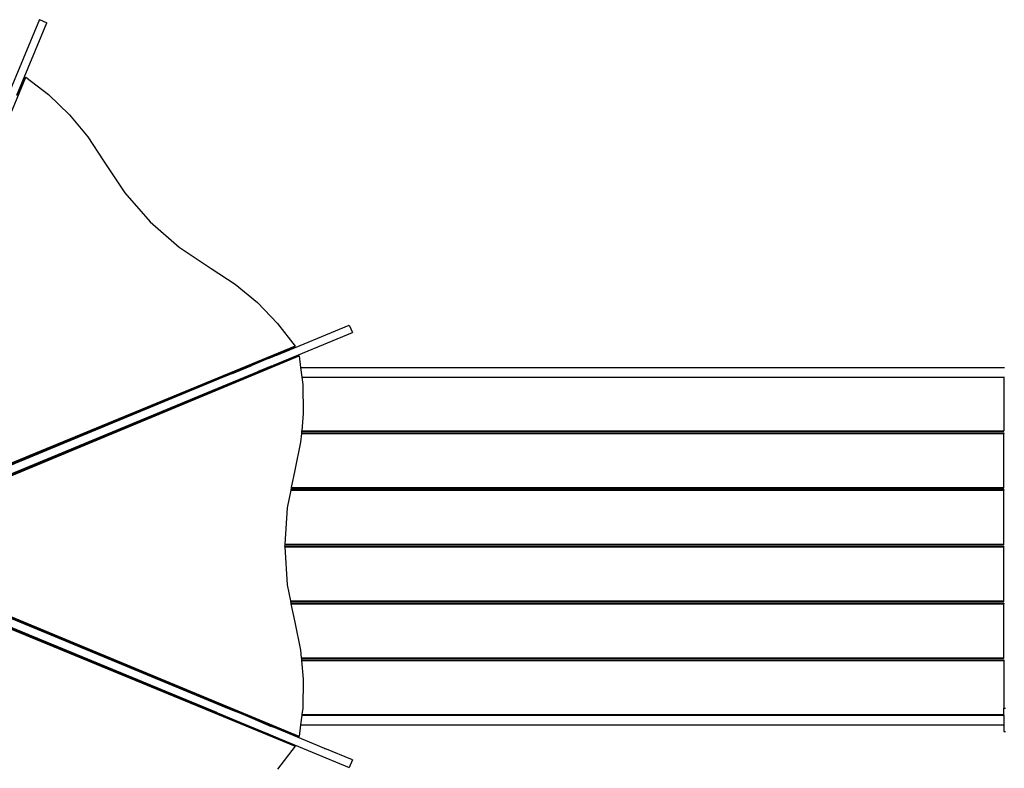
# Model space of a CAD drawing. Extents: x -5494 to 5494, y -7159 to 7159.
# Drawn here: x -1113 to 1436, y -1978 to -39 of the extents above; entities that cross this region are included whole.
import ezdxf

# ---------------------------------------------------------------- set-up
doc = ezdxf.new("R2010")
doc.units = 0
doc.layers.get('0').update_dxf_attribs({"linetype": 'CONTINUOUS'})

# ---------------------------------------------------------------- blocks, each defined once
blk = doc.blocks.new('005306')
for p, q in [((-1062.2, -39.4), (-1146.5, -243)), ((-1120.5, -235.2), (-1042.8, -47.5)), ((-1062.2, -39.4), (-1042.8, -47.5)), ((-1510.6, -1189.3), (-1097.5, -187.9)), ((-1100.9, -191.2), (-1119.5, -236.3)), ((-1100.9, -191.2), (-1097.5, -187.9)), ((-1097.5, -187.9), (-1038.4, -233.4)), ((-1038.4, -233.4), (-984.5, -285.5)), ((-984.5, -285.5), (-936.8, -343.1)), ((-936.8, -343.1), (-896.2, -405.3)), ((-896.2, -405.3), (-841.2, -487.9)), ((-841.2, -487.9), (-775.4, -562.9)), ((-775.4, -562.9), (-700.3, -628.7)), ((-700.3, -628.7), (-617.8, -683.7)), ((-617.8, -683.7), (-555.6, -724.3)), ((-555.6, -724.3), (-497.9, -772)), ((-497.9, -772), (-445.9, -825.9)), ((-447.7, -908.1), (-259.9, -830.3)), ((-445.9, -825.9), (-400.3, -885.1)), ((-259.9, -830.3), (-251.9, -849.7)), ((-456.2, -934.3), (-251.9, -849.7)), ((-400.3, -885.1), (-1400.9, -1297.7)), ((-448.7, -907), (-403.7, -888.4)), ((-400.3, -885.1), (-403.7, -888.4)), ((-1389.2, -1325.9), (-389.9, -910.2)), ((-513.2, -933.6), (-470.9, -916.1)), ((-469.8, -917.2), (-512.1, -934.7)), ((-470.9, -916.1), (-469.8, -915.7)), ((-470.9, -916.1), (-469.8, -917.2)), ((-469.8, -915.7), (-448.7, -907)), ((-469.8, -915.7), (-468.7, -916.8)), ((-468.7, -916.8), (-469.8, -917.2)), ((-447.7, -908.1), (-468.7, -916.8)), ((-394.6, -910.2), (-456.2, -935.9)), ((-447.7, -908.1), (-448.7, -907)), ((-394.6, -910.2), (-389.9, -910.2)), ((-389.9, -910.2), (-386, -940.5)), ((-562.1, -955.4), (-512.1, -934.7)), ((-552.5, -949.8), (-514.6, -934.2)), ((-552.3, -950.5), (-514.4, -934.8)), ((-514.6, -934.2), (-513.2, -933.6)), ((-514.6, -934.2), (-514.4, -934.8)), ((-512.1, -934.7), (-513.2, -933.6)), ((-462.2, -936.8), (-496, -950.8)), ((-462.2, -938.4), (-494.9, -951.9)), ((-462.2, -936.8), (-461.8, -936.6)), ((-462.2, -936.8), (-462.2, -938.4)), ((-461.8, -938.2), (-462.2, -938.4)), ((-461.8, -936.6), (-461.2, -936.4)), ((-461.8, -938.2), (-461.8, -936.6)), ((-461.2, -937.9), (-461.8, -938.2)), ((-461.2, -936.4), (-460.2, -936)), ((-461.2, -937.9), (-461.2, -936.4)), ((-460.2, -937.5), (-461.2, -937.9)), ((-460.2, -936), (-457.2, -934.7)), ((-460.2, -937.5), (-460.2, -936)), ((-457.2, -936.3), (-460.2, -937.5)), ((-457.2, -934.7), (-456.2, -934.3)), ((-457.2, -936.3), (-457.2, -934.7)), ((-456.2, -935.9), (-457.2, -936.3)), ((-456.2, -934.3), (-456.2, -935.9)), ((-386, -940.5), (1435.8, -940.5)), ((-386, -940.5), (-382.7, -965.5)), ((-598.2, -968.7), (-597.2, -968.2)), ((-597.2, -968.2), (-563.3, -954.2)), ((-562.1, -955.4), (-597.2, -970)), ((-597.2, -970), (-597.2, -968.2)), ((-563.3, -954.2), (-552.5, -949.8)), ((-563.3, -954.2), (-562.1, -955.4)), ((-552.3, -950.5), (-552.5, -949.8)), ((-546, -971.5), (-496, -950.8)), ((-505.6, -956), (-543.5, -971.7)), ((-505.4, -956.3), (-543.3, -972.1)), ((-505.4, -956.3), (-505.6, -956)), ((-494.9, -951.9), (-505.4, -956.3)), ((-494.9, -951.9), (-496, -950.8)), ((-382.7, -965.5), (1434.8, -965.5)), ((-382.7, -965.5), (-380.3, -984.3)), ((1434.8, -965.5), (1435.8, -965.5)), ((1434.8, -965.5), (1434.8, -1104)), ((-1400, -1299.3), (-603.2, -970.7)), ((-603.2, -972.5), (-1398.6, -1301.9)), ((-1390.8, -1321.5), (-589.7, -989.6)), ((-588.5, -990.9), (-1389.8, -1324.2)), ((-603.2, -970.7), (-599.2, -969.1)), ((-603.2, -972.5), (-603.2, -970.7)), ((-599.2, -970.8), (-603.2, -972.5)), ((-599.2, -969.1), (-598.7, -968.8)), ((-599.2, -970.8), (-599.2, -969.1)), ((-598.7, -970.6), (-599.2, -970.8)), ((-598.7, -968.8), (-598.2, -968.7)), ((-598.7, -970.6), (-598.7, -968.8)), ((-598.2, -970.4), (-598.7, -970.6)), ((-598.2, -970.4), (-598.2, -968.7)), ((-597.2, -970), (-598.2, -970.4)), ((-589.7, -989.6), (-546, -971.5)), ((-588.5, -990.9), (-589.7, -989.6)), ((-544.8, -972.7), (-588.5, -990.9)), ((-546, -971.5), (-544.8, -972.7)), ((-543.3, -972.1), (-544.8, -972.7)), ((-543.3, -972.1), (-543.5, -971.7)), ((-380.3, -984.3), (-379, -1059.2)), ((-379, -1059.2), (-383.2, -1104)), ((-383.9, -1111), (-386, -1133.7)), ((-383.8, -1109.9), (-383.9, -1111)), ((-383.9, -1111), (1434.8, -1111)), ((-383.7, -1109.5), (-383.8, -1109.9)), ((-383.8, -1109.9), (1434.8, -1109.9)), ((-383.4, -1105.5), (-383.7, -1109.5)), ((-383.7, -1109.5), (1434.8, -1109.5)), ((-383.3, -1105.1), (-383.4, -1105.5)), ((-383.4, -1105.5), (1434.8, -1105.5)), ((-383.2, -1104), (-383.3, -1105.1)), ((-383.3, -1105.1), (1434.8, -1105.1)), ((-383.2, -1104), (1434.8, -1104)), ((1434.8, -1105.1), (1434.8, -1104)), ((1434.8, -1105.5), (1434.8, -1105.1)), ((1434.8, -1109.5), (1434.8, -1109.9)), ((1434.8, -1109.9), (1434.8, -1111)), ((1434.8, -1251), (1434.8, -1111)), ((-386, -1133.7), (-401.3, -1206.4)), ((-401.3, -1206.4), (-410.2, -1251)), ((-411.6, -1258), (-420.8, -1303.6)), ((-411.4, -1256.9), (-411.6, -1258)), ((-411.6, -1258), (1434.8, -1258)), ((-411.3, -1256.5), (-411.4, -1256.9)), ((-411.4, -1256.9), (1434.8, -1256.9)), ((-410.5, -1252.5), (-411.3, -1256.5)), ((-411.3, -1256.5), (1434.8, -1256.5)), ((-410.4, -1252.1), (-410.5, -1252.5)), ((-410.5, -1252.5), (1434.8, -1252.5)), ((-410.2, -1251), (-410.4, -1252.1)), ((-410.4, -1252.1), (1434.8, -1252.1)), ((-410.2, -1251), (1434.8, -1251)), ((1434.8, -1252.1), (1434.8, -1251)), ((1434.8, -1252.5), (1434.8, -1252.1)), ((1434.8, -1256.5), (1434.8, -1256.9)), ((1434.8, -1256.9), (1434.8, -1258)), ((1434.8, -1398), (1434.8, -1258)), ((-420.8, -1303.6), (-426.9, -1398)), ((-427, -1399.5), (-427.3, -1403.2)), ((-426.9, -1398), (-427, -1399.1)), ((-427, -1399.1), (1434.8, -1399.1)), ((-427, -1399.1), (-427, -1399.5)), ((-427, -1399.5), (1434.8, -1399.5)), ((-426.9, -1398), (1434.8, -1398)), ((1434.8, -1399.1), (1434.8, -1398)), ((1434.8, -1399.5), (1434.8, -1399.1)), ((-427.3, -1403.2), (-427.3, -1403.5)), ((-427.3, -1403.5), (1434.8, -1403.5)), ((-427.3, -1403.5), (-427.2, -1403.9)), ((-427.2, -1403.9), (1434.8, -1403.9)), ((-427.2, -1403.9), (-427.2, -1405)), ((-427.2, -1405), (1434.8, -1405)), ((-427.2, -1405), (-420.8, -1502.8)), ((1434.8, -1403.5), (1434.8, -1403.9)), ((1434.8, -1403.9), (1434.8, -1405)), ((1434.8, -1545), (1434.8, -1405)), ((-1389.8, -1485.5), (-590.1, -1816.7)), ((-1388.9, -1482.6), (-588.9, -1815.4)), ((-389.9, -1896.2), (-1388.3, -1480.9)), ((-420.8, -1502.8), (-412.3, -1545)), ((-1399.9, -1509.1), (-400.3, -1921.4)), ((-603.2, -1835.8), (-1399.1, -1507.5)), ((-603.2, -1834), (-1397.8, -1504.9)), ((-412.3, -1545), (1434.8, -1545)), ((-412.3, -1545), (-412.1, -1546.1)), ((-412.1, -1546.1), (1434.8, -1546.1)), ((-412.1, -1546.1), (-412, -1546.5)), ((-412, -1546.5), (1434.8, -1546.5)), ((-412, -1546.5), (-411.2, -1550.5)), ((-411.2, -1550.5), (1434.8, -1550.5)), ((-411.2, -1550.5), (-411.1, -1550.9)), ((-411.1, -1550.9), (1434.8, -1550.9)), ((-411.1, -1550.9), (-410.9, -1552)), ((-410.9, -1552), (1434.8, -1552)), ((-410.9, -1552), (-401.3, -1600.1)), ((1434.8, -1546.1), (1434.8, -1545)), ((1434.8, -1546.5), (1434.8, -1546.1)), ((1434.8, -1550.5), (1434.8, -1550.9)), ((1434.8, -1550.9), (1434.8, -1552)), ((1434.8, -1692), (1434.8, -1552)), ((-401.3, -1600.1), (-386, -1672.8)), ((-386, -1672.8), (-384.2, -1692)), ((-384.2, -1692), (1434.8, -1692)), ((-384.2, -1692), (-384.1, -1693.1)), ((-384.1, -1693.1), (1434.8, -1693.1)), ((-384.1, -1693.1), (-384.1, -1693.5)), ((-384.1, -1693.5), (1434.8, -1693.5)), ((-384.1, -1693.5), (-383.7, -1697.5)), ((-383.7, -1697.5), (1434.8, -1697.5)), ((-383.7, -1697.5), (-383.6, -1697.9)), ((-383.6, -1697.9), (1434.8, -1697.9)), ((-383.6, -1697.9), (-383.5, -1699)), ((-383.5, -1699), (1434.8, -1699)), ((-383.5, -1699), (-379, -1747.3)), ((1434.8, -1693.1), (1434.8, -1692)), ((1434.8, -1693.5), (1434.8, -1693.1)), ((1434.8, -1697.5), (1434.8, -1697.9)), ((1434.8, -1697.9), (1434.8, -1699)), ((1434.8, -1699), (1434.8, -1823)), ((-379, -1747.3), (-380.3, -1822.2)), ((-603.2, -1835.8), (-603.2, -1834)), ((-603.2, -1834), (-599.2, -1835.7)), ((-590.1, -1816.7), (-588.9, -1815.4)), ((-590.1, -1816.7), (-554, -1831.6)), ((-588.9, -1815.4), (-573.3, -1821.9)), ((-574.7, -1823), (-573.7, -1823)), ((-573.3, -1821.9), (-573.7, -1823)), ((-573.7, -1823), (-573.7, -1823)), ((-573.7, -1823), (-570.8, -1823)), ((-573.3, -1821.9), (-570.8, -1823)), ((-570.8, -1823), (-554, -1829.9)), ((-554, -1829.9), (-554, -1831.6)), ((-554, -1829.9), (-543.3, -1834.4)), ((-504, -1852.3), (-554, -1831.6)), ((-543.6, -1835.1), (-543.3, -1834.4)), ((-543.6, -1835.1), (-505.7, -1850.7)), ((-543.3, -1834.4), (-505.4, -1850.1)), ((-380.3, -1822.2), (-382.5, -1839)), ((1434.8, -1823), (1438.8, -1823)), ((1434.8, -1839), (1434.8, -1823)), ((-599.2, -1837.4), (-603.2, -1835.8)), ((-599.2, -1837.4), (-599.2, -1835.7)), ((-599.2, -1835.7), (-598.7, -1835.9)), ((-598.7, -1837.6), (-599.2, -1837.4)), ((-598.7, -1837.6), (-598.7, -1835.9)), ((-598.7, -1835.9), (-598.2, -1836.1)), ((-598.2, -1837.8), (-598.7, -1837.6)), ((-598.2, -1837.8), (-598.2, -1836.1)), ((-598.2, -1836.1), (-597.2, -1836.5)), ((-597.2, -1838.2), (-598.2, -1837.8)), ((-597.2, -1838.2), (-597.2, -1836.5)), ((-597.2, -1836.5), (-554, -1854.4)), ((-554, -1856.1), (-597.2, -1838.2)), ((-554, -1854.4), (-554, -1856.1)), ((-554, -1854.4), (-504, -1875.1)), ((-552.5, -1856.7), (-554, -1856.1)), ((-552.5, -1856.7), (-552.4, -1856.3)), ((-514.6, -1872.3), (-552.5, -1856.7)), ((-552.4, -1856.3), (-514.5, -1872)), ((-505.4, -1850.1), (-505.7, -1850.7)), ((-505.4, -1850.1), (-504, -1850.7)), ((-504, -1852.3), (-504, -1850.7)), ((-504, -1850.7), (-462.2, -1868.1)), ((-504, -1852.3), (-462.2, -1869.7)), ((-382.7, -1840.5), (-385.9, -1865.5)), ((-382.6, -1840.1), (-382.7, -1840.5)), ((-382.7, -1840.5), (1434.8, -1840.5)), ((-382.5, -1839), (-382.6, -1840.1)), ((-382.6, -1840.1), (1434.8, -1840.1)), ((-382.5, -1839), (1434.8, -1839)), ((1434.8, -1840.1), (1434.8, -1839)), ((1434.8, -1840.5), (1434.8, -1840.1)), ((1434.8, -1840.5), (1435.5, -1840.5)), ((1434.8, -1840.5), (1434.8, -1865.5)), ((-514.5, -1872), (-514.6, -1872.3)), ((-504, -1876.7), (-514.6, -1872.3)), ((-504, -1876.7), (-504, -1875.1)), ((-504, -1875.1), (-470.2, -1889.1)), ((-471.3, -1890.2), (-504, -1876.7)), ((-462.2, -1868.1), (-462.2, -1869.7)), ((-462.2, -1868.1), (-461.8, -1868.3)), ((-461.8, -1869.9), (-462.2, -1869.7)), ((-461.8, -1869.9), (-461.8, -1868.3)), ((-461.8, -1868.3), (-461.2, -1868.5)), ((-461.2, -1870.1), (-461.8, -1869.9)), ((-461.2, -1870.1), (-461.2, -1868.5)), ((-461.2, -1868.5), (-460.2, -1869)), ((-460.2, -1870.5), (-461.2, -1870.1)), ((-460.2, -1870.5), (-460.2, -1869)), ((-460.2, -1869), (-457.2, -1870.2)), ((-457.2, -1871.7), (-460.2, -1870.5)), ((-457.2, -1871.7), (-457.2, -1870.2)), ((-457.2, -1870.2), (-456.2, -1870.6)), ((-456.2, -1872.2), (-457.2, -1871.7)), ((-456.2, -1870.6), (-456.2, -1872.2)), ((-456.2, -1870.6), (-394.6, -1896.2)), ((-342.3, -1919.3), (-456.2, -1872.2)), ((-385.9, -1865.5), (-389.9, -1896.2)), ((-385.9, -1865.5), (1434.8, -1865.5)), ((1434.8, -1865.5), (1434.8, -1883)), ((1434.8, -1865.5), (1435.5, -1865.5)), ((1434.8, -1883), (1438.8, -1883)), ((-470.2, -1889.1), (-471.3, -1890.2)), ((-453.3, -1897.6), (-471.3, -1890.2)), ((-470.2, -1889.1), (-452.2, -1896.6)), ((-452.2, -1896.6), (-453.3, -1897.6)), ((-403.7, -1918.1), (-453.3, -1897.6)), ((-452.2, -1896.6), (-259.9, -1976.2)), ((-389.9, -1896.2), (-394.6, -1896.2)), ((-400.3, -1921.4), (-445.9, -1980.6)), ((-403.7, -1918.1), (-400.3, -1921.4)), ((-342.1, -1919.4), (-342.3, -1919.3)), ((-323.8, -1927), (-342.1, -1919.4)), ((-323.8, -1927), (-323.7, -1927)), ((-251.9, -1956.8), (-323.7, -1927)), ((-251.9, -1956.8), (-259.9, -1976.2))]:
    blk.add_line(p, q)

msp = doc.modelspace()

# ---------------------------------------------------------------- block references
at = {"ltscale": 100}
msp.add_blockref('005306', (0, 0), dxfattribs=at)

doc.saveas('drawing.dxf')
